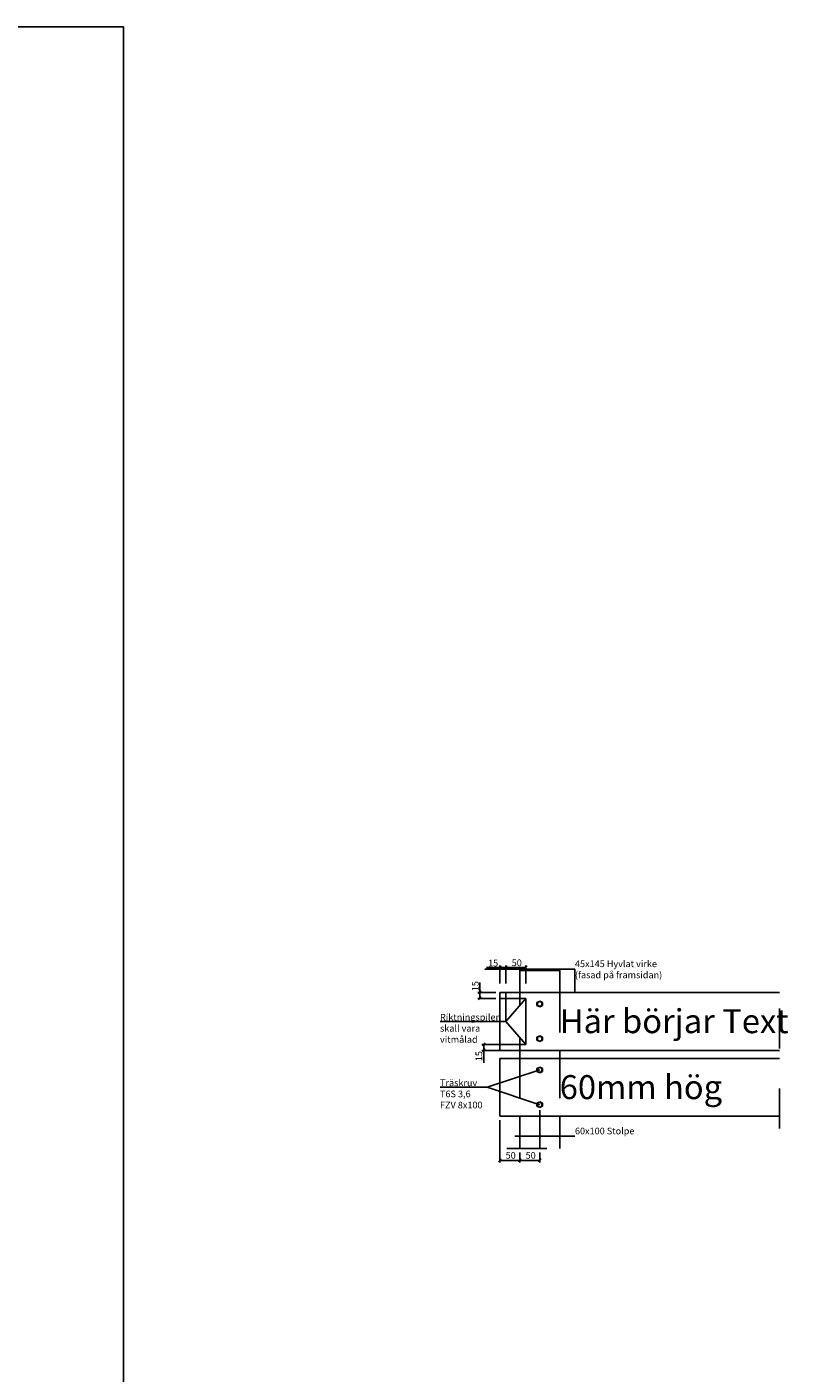
# Model space of a CAD drawing. Units: metres. Extents: x 284 to 294.8, y 95 to 102.6.
# Drawn here: x 292.9 to 294.8, y 97.6 to 101 of the extents above; entities that cross this region are included whole.
import ezdxf
from ezdxf import colors
from ezdxf.entities.mleader import LeaderData, LeaderLine
from ezdxf.math import Vec2, Vec3

# ---------------------------------------------------------------- set-up
doc = ezdxf.new("R2010")
doc.units = ezdxf.units.M
for name, pattern in [('3LINE02', [5, 3, -2]), ('6LINE08', [7, 5, -2]), ('DIVIDEX2', [20, 8, -4, 0, -4, 0, -4])]:
    doc.linetypes.add(name, pattern=pattern)
for name, color, linetype in [('M-KONN', 3, 'DIVIDEX2'), ('M-SEKTION', 1, 'Continuous'), ('M-TXT', 4, 'Continuous')]:
    doc.layers.add(name, color=color, linetype=linetype)
doc.styles.add('PONF', font='arial.ttf', dxfattribs={"height": 2.5})

# ---------------------------------------------------------------- blocks, each defined once
blk = doc.blocks.new('_None')

msp = doc.modelspace()

# ---------------------------------------------------------------- linework, layer by layer
at = {"layer": 'M-KONN'}
msp.add_lwpolyline([(285.4415, 101.0077), (293.1765, 101.0077), (293.1765, 95.6177), (285.4415, 95.6177)], close=True, dxfattribs=at)
at = {"layer": 'M-SEKTION', "linetype": '3LINE02', "ltscale": 0.01}
for p, q in [((294.8181, 98.2519), (294.8181, 98.6023)), ((294.1357, 98.2023), (294.293, 98.2023))]:
    msp.add_line(p, q, dxfattribs=at)
at = {"layer": 'M-SEKTION', "ltscale": 0.1}
for p, q in [((294.1181, 98.4475), (294.1181, 98.5925)), ((294.1181, 98.5925), (294.8181, 98.5925)), ((294.1831, 98.5775), (294.1331, 98.52)), ((294.1831, 98.5775), (294.1831, 98.4625)), ((294.2181, 98.5708), (294.2109, 98.5672)), ((294.2109, 98.5672), (294.2109, 98.5599)), ((294.2252, 98.5672), (294.2181, 98.5708)), ((294.2252, 98.5672), (294.2252, 98.5599)), ((294.2181, 98.5563), (294.2109, 98.5599)), ((294.2252, 98.5599), (294.2181, 98.5563)), ((294.1331, 98.52), (294.1831, 98.4625)), ((294.2181, 98.4838), (294.2109, 98.4802)), ((294.2109, 98.4802), (294.2109, 98.4729)), ((294.2181, 98.4693), (294.2109, 98.4729)), ((294.2252, 98.4802), (294.2181, 98.4838)), ((294.2252, 98.4729), (294.2181, 98.4693)), ((294.2252, 98.4802), (294.2252, 98.4729)), ((294.1181, 98.4475), (294.8181, 98.4475)), ((294.1681, 98.4475), (294.1681, 98.4275)), ((294.2681, 98.4475), (294.2681, 98.4275)), ((294.8181, 98.4275), (294.1181, 98.4275)), ((294.1181, 98.4275), (294.1181, 98.2825)), ((294.2181, 98.4058), (294.2109, 98.4022)), ((294.2109, 98.4022), (294.2109, 98.3949)), ((294.2252, 98.4022), (294.2181, 98.4058)), ((294.2252, 98.4022), (294.2252, 98.3949)), ((294.2181, 98.3913), (294.2109, 98.3949)), ((294.2252, 98.3949), (294.2181, 98.3913)), ((294.2181, 98.3188), (294.2109, 98.3152)), ((294.2109, 98.3152), (294.2109, 98.3079)), ((294.2181, 98.3043), (294.2109, 98.3079)), ((294.2252, 98.3152), (294.2181, 98.3188)), ((294.2252, 98.3079), (294.2181, 98.3043)), ((294.2252, 98.3152), (294.2252, 98.3079)), ((294.2681, 98.3246), (294.2681, 98.3246)), ((294.1181, 98.2825), (294.8181, 98.2825)), ((294.1681, 98.2825), (294.1681, 98.2023)), ((294.2681, 98.2825), (294.2681, 98.2023))]:
    msp.add_line(p, q, dxfattribs=at)
at = {"layer": 'M-SEKTION', "linetype": '6LINE08', "ltscale": 0.005}
for p, q in [((294.1181, 98.5775), (294.1831, 98.5775)), ((294.1331, 98.5925), (294.1331, 98.52)), ((294.1181, 98.4625), (294.1831, 98.4625)), ((294.2181, 98.2975), (294.2181, 98.2023))]:
    msp.add_line(p, q, dxfattribs=at)
at = {"layer": 'M-SEKTION', "linetype": '3LINE02', "ltscale": 0.005}
for p, q in [((294.1681, 98.5925), (294.1681, 98.5603)), ((294.2681, 98.5925), (294.2681, 98.4475)), ((294.1681, 98.4798), (294.1681, 98.4475)), ((294.1681, 98.4275), (294.1681, 98.2825)), ((294.2681, 98.4275), (294.2681, 98.2825))]:
    msp.add_line(p, q, dxfattribs=at)
at = {"layer": 'M-SEKTION'}
msp.add_lwpolyline([(294.1681, 98.5925), (294.1681, 98.6474), (294.2681, 98.6474), (294.2681, 98.5925)], dxfattribs=at)
at = {"layer": 'M-SEKTION', "ltscale": 0.1}
for centre in [(294.2181, 98.5635), (294.2181, 98.4765), (294.2181, 98.3985), (294.2181, 98.3115)]:
    msp.add_circle(centre, 0.00586, dxfattribs=at)
at = {"layer": 'M-TXT', "ltscale": 0.1}
for p, q in [((294.1181, 98.6551), (294.0848, 98.6551)), ((294.1216, 98.6587), (294.1146, 98.6516)), ((294.1181, 98.6151), (294.1181, 98.6601)), ((294.1831, 98.6551), (294.1181, 98.6551)), ((294.1366, 98.6587), (294.1296, 98.6516)), ((294.1331, 98.6151), (294.1331, 98.6601)), ((294.1866, 98.6587), (294.1796, 98.6516)), ((294.1831, 98.6151), (294.1831, 98.6601)), ((294.0681, 98.5925), (294.0681, 98.6176)), ((294.1081, 98.5925), (294.0631, 98.5925)), ((294.1081, 98.5775), (294.0631, 98.5775)), ((294.0716, 98.5961), (294.0646, 98.589)), ((294.0716, 98.5811), (294.0646, 98.574)), ((294.0681, 98.5925), (294.0681, 98.5775)), ((294.0672, 98.52), (293.9685, 98.52)), ((294.1331, 98.52), (294.0591, 98.52)), ((294.0816, 98.4661), (294.0746, 98.459)), ((294.1181, 98.4625), (294.0731, 98.4625)), ((294.1181, 98.4475), (294.0731, 98.4475)), ((294.0816, 98.4511), (294.0746, 98.444)), ((294.0781, 98.4625), (294.0781, 98.4475)), ((294.0781, 98.4475), (294.0781, 98.4163)), ((294.2181, 98.3985), (294.0862, 98.355)), ((294.0862, 98.355), (293.9685, 98.355)), ((294.2181, 98.3115), (294.0862, 98.355)), ((294.1181, 98.2725), (294.1181, 98.1672)), ((294.1216, 98.1758), (294.1146, 98.1687)), ((294.2181, 98.1722), (294.1181, 98.1722)), ((294.1716, 98.1758), (294.1646, 98.1687)), ((294.1681, 98.1923), (294.1681, 98.1672)), ((294.2216, 98.1758), (294.2146, 98.1687)), ((294.2181, 98.1923), (294.2181, 98.1672))]:
    msp.add_line(p, q, dxfattribs=at)

# ---------------------------------------------------------------- texts
at = {"layer": 'M-TXT', "ltscale": 0.1, "attachment_point": 1, "style": 'PONF'}
for s, width, insert, char_height in [('15', 0.018864, (294.0888, 98.6741), 0.0167), ('50', 0.018864, (294.1479, 98.6749), 0.0167), ('Riktningspilen\\Pskall vara\\Pvitmålad', 0.216573, (293.9685, 98.5388), 0.0167), ('Här börjar Text', 0.707464, (294.2681, 98.5505), 0.06), ('Träskruv\\PT6S 3,6\\PFZV 8x100 ', 0.216573, (293.9685, 98.3747), 0.0167), ('60mm hög', 0.676683, (294.2681, 98.3855), 0.06), ('50', 0.018864, (294.1327, 98.1931), 0.0167), ('50', 0.018864, (294.1827, 98.1931), 0.0167)]:
    msp.add_mtext_dynamic_manual_height_columns(s, width=width, gutter_width=0.375, heights=[0], dxfattribs=dict(at, insert=insert, char_height=char_height))
at = {"layer": 'M-TXT', "ltscale": 0.1, "char_height": 0.0167, "attachment_point": 1, "rotation": 90, "style": 'PONF'}
for insert in [(294.0486, 98.5954), (294.0573, 98.4204)]:
    msp.add_mtext_dynamic_manual_height_columns('15', width=0.018864, gutter_width=0.375, heights=[0], dxfattribs=dict(at, insert=insert))

# ---------------------------------------------------------------- leaders
at = {"layer": 'M-TXT', "ltscale": 0.1}
ml = msp.add_multileader_mtext('Standard', dxfattribs=at)
ml.set_content('45x145 Hyvlat virke\\P (fasad på framsidan)', color=256, style='PONF')
ml.set_leader_properties()
ml.set_arrow_properties(name='NONE')
ml.build(insert=Vec2(0, 0))
ml.multileader.update_dxf_attribs({"text_left_attachment_type": 6, "text_right_attachment_type": 6, "dogleg_length": 0})
ctx = ml.context
ctx.base_point, ctx.char_height, ctx.landing_gap_size, ctx.plane_origin = Vec3(294.3061, 98.6507), 0.0167, 0, Vec3(294.3061, 98.5653)
ctx.left_attachment, ctx.right_attachment = 6, 6
notes = []
notes.append((ctx, [(0, (1, 1, 0), (294.3061, 98.6507), (1, 0), 0, [(0, [(294.3061, 98.5925)], 0, [])])]))
ctx.mtext.insert, ctx.mtext.flow_direction = Vec3(294.3061, 98.6724), 5
ml = msp.add_multileader_mtext('Standard', dxfattribs=at)
ml.set_content('60x100 Stolpe', color=256, style='PONF')
ml.set_leader_properties()
ml.set_arrow_properties(name='NONE')
ml.build(insert=Vec2(0, 0))
ml.multileader.update_dxf_attribs({"text_left_attachment_type": 6, "text_right_attachment_type": 6, "dogleg_length": 0})
ctx = ml.context
ctx.base_point, ctx.char_height, ctx.landing_gap_size, ctx.plane_origin = Vec3(294.3061, 98.2328), 0.0167, 0, Vec3(294.3061, 98.1441)
ctx.left_attachment, ctx.right_attachment = 6, 6
notes.append((ctx, [(0, (1, 1, 0), (294.3061, 98.2328), (1, 0), 0, [(0, [(294.2681, 98.2328)], 0, [])])]))
ctx.mtext.insert, ctx.mtext.flow_direction = Vec3(294.3061, 98.2541), 5
for ctx, leaders in notes:
    for number, flags, end, landing, length, lines in leaders:
        leader = LeaderData()
        leader.index, (leader.has_last_leader_line, leader.has_dogleg_vector, leader.attachment_direction) = number, flags
        leader.last_leader_point, leader.dogleg_vector, leader.dogleg_length = Vec3(end), Vec3(landing), length
        for number, points, colour, breaks in lines:
            line = LeaderLine()
            line.index, line.vertices, line.color, line.breaks = number, Vec3.list(points), colors.encode_raw_color(colour), breaks
            leader.lines.append(line)
        ctx.leaders.append(leader)

doc.saveas('drawing.dxf')
